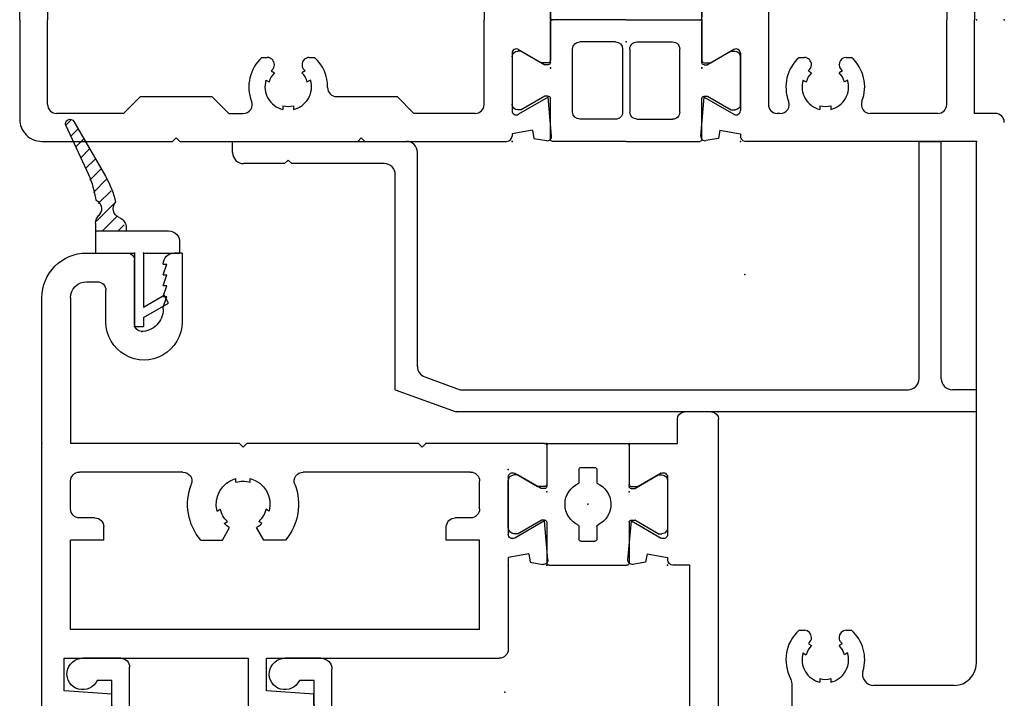
# Model space of a CAD drawing. Extents: x -4.8 to 7.6, y -14.8 to 10.6.
# Drawn here: x -1.4 to 1.4, y -1.9 to 0 of the extents above; entities that cross this region are included whole.
import ezdxf

# ---------------------------------------------------------------- set-up
doc = ezdxf.new("R2010")
doc.units = 0
doc.header["$MEASUREMENT"] = 0
doc.linetypes.add('C_SOLID_M', pattern=[0])
doc.layers.get('0').update_dxf_attribs({"color": 8, "linetype": 'C_SOLID_M'})
doc.layers.add('DITTOS', color=7, linetype='C_SOLID_M')

# ---------------------------------------------------------------- blocks, each defined once
blk = doc.blocks.new('D_0034_')
at = {"color": 6, "linetype": 'CONTINUOUS'}
for p, q in [((0.7614, 0.262), (0.7614, 0)), ((0.1854, 0.237), (0.1854, -0.237)), ((0.6834, 0.237), (0.6834, 0)), ((0, 0), (0, 0.1143)), ((0, 0), (0, -0.1143)), ((0.6834, -0.237), (0.6834, 0)), ((0.7614, -0.262), (0.7614, 0)), ((0.0894, -0.0834), (0.0254, -0.1203)), ((0.1074, -0.0938), (0.1074, -0.2539)), ((0.2711, -0.1055), (0.2859, -0.1055)), ((0.4029, -0.1055), (0.4177, -0.1055)), ((0.006, -0.1203), (0.0254, -0.1203)), ((0.2971, -0.1429), (0.3061, -0.148)), ((0.3923, -0.1425), (0.3827, -0.148)), ((0.2821, -0.1689), (0.2911, -0.174)), ((0.4067, -0.1689), (0.3977, -0.174)), ((-0.0033, -0.325), (0.0063, -0.2163)), ((0.0063, -0.2163), (0.0894, -0.2643)), ((0.3294, -0.2404), (0.3294, -0.2507)), ((0.3594, -0.2404), (0.3594, -0.2507)), ((0.2188, -0.262), (0.2104, -0.262)), ((0.6584, -0.262), (0.47, -0.262)), ((0.8194, -0.262), (0.7614, -0.262)), ((0.0502, -0.3085), (0.0461, -0.3317)), ((0.0502, -0.3085), (0.1074, -0.3185)), ((0.1074, -0.3185), (0.1074, -0.325)), ((0.0461, -0.3317), (0.0108, -0.3379)), ((0.7664, -0.34), (0.1224, -0.34)), ((0.7664, -1.798), (0.7664, -0.34)), ((0.2711, -1.706), (0.2859, -1.706)), ((0.3059, -1.726), (0.3059, -1.7263)), ((0.3829, -1.726), (0.3829, -1.7263)), ((0.4029, -1.706), (0.4177, -1.706)), ((0.2971, -1.7434), (0.3061, -1.7485)), ((0.3917, -1.7434), (0.3827, -1.7485)), ((0.2821, -1.7694), (0.2911, -1.7745)), ((0.4067, -1.7694), (0.3977, -1.7745)), ((0.3294, -1.8409), (0.3294, -1.8512)), ((0.3594, -1.8409), (0.3594, -1.8512)), ((0.2514, -2.166), (0.2514, -1.8551)), ((0.7044, -1.86), (0.4793, -1.86))]:
    blk.add_line(p, q, dxfattribs=at)
for centre, radius, start, end in [((0.0954, -0.0938), 0.012, 360, 120.0001), ((0.3444, -0.1875), 0.11, 131.8013, 201.5107), ((0.2859, -0.1255), 0.02, 359.5246, 90), ((0.4029, -0.1255), 0.02, 90, 238.1498), ((0.3444, -0.1875), 0.11, 338.4893, 48.1987), ((0.006, -0.1143), 0.006, 180, 270), ((0.2859, -0.1258), 0.02, 302.7696, 0.4754), ((0.3444, -0.1875), 0.055, 134.1735, 165.8264), ((0.3444, -0.1875), 0.055, 14.1731, 45.8265), ((0.3444, -0.1875), 0.065, 163.3423, 256.6578), ((0.3444, -0.1875), 0.065, 283.3422, 16.6572), ((0.2104, -0.237), 0.025, 180, 270), ((0.2188, -0.237), 0.025, 270, 21.5107), ((0.3444, -0.1875), 0.055, 254.1735, 285.8265), ((0.47, -0.237), 0.025, 158.4893, 270), ((0.6584, -0.237), 0.025, 270, 0), ((0.0954, -0.2539), 0.012, 240, 0), ((0.8194, -0.287), 0.025, 0, 90), ((0.0087, -0.326), 0.012, 174.9878, 280), ((0.1224, -0.325), 0.015, 180, 270), ((0.3444, -1.788), 0.11, 131.8013, 208.4297), ((0.2859, -1.726), 0.02, 0, 90), ((0.2859, -1.7263), 0.02, 313.4901, 0), ((0.4029, -1.726), 0.02, 90, 180), ((0.4029, -1.7263), 0.02, 180, 226.5099), ((0.3444, -1.788), 0.11, 343.0927, 48.1987), ((0.3444, -1.788), 0.055, 134.1735, 165.8264), ((0.3444, -1.788), 0.065, 133.4906, 136.6578), ((0.3444, -1.788), 0.055, 14.1731, 45.8265), ((0.3444, -1.788), 0.065, 43.3422, 46.5094), ((0.3444, -1.788), 0.065, 163.3423, 256.6578), ((0.3444, -1.788), 0.065, 283.3422, 16.6572), ((0.7044, -1.798), 0.062, 270, 0), ((0.2204, -1.8551), 0.031, 0, 28.4287), ((0.3444, -1.788), 0.055, 254.1735, 285.8265), ((0.4793, -1.829), 0.031, 163.0901, 270)]:
    blk.add_arc(centre, radius, start, end, dxfattribs=at)
at = {"linetype": 'CONTINUOUS'}
for p in [(0, 0), (0, -0.135), (0.1074, -0.34), (0.1074, -0.34), (0.7664, -0.34)]:
    blk.add_point(p, dxfattribs=at).dxf.unprotected_set("ltscale", 0)
blk = doc.blocks.new('D_0035_')
at = {"color": 6, "linetype": 'CONTINUOUS'}
for p, q in [((-1.4204, 0.34), (-1.0554, 0.34)), ((-1.0554, 0.34), (-1.0454, 0.33)), ((-1.0354, 0.34), (-1.0454, 0.33)), ((-1.0354, 0.34), (-0.5384, 0.34)), ((-0.5384, 0.34), (-0.5284, 0.33)), ((-0.5184, 0.34), (-0.5284, 0.33)), ((-0.5184, 0.34), (-0.1224, 0.34)), ((-0.0502, 0.3085), (-0.0461, 0.3317)), ((-0.0461, 0.3317), (-0.0108, 0.3379)), ((-0.1074, 0.3185), (-0.1074, 0.325)), ((-0.0502, 0.3085), (-0.1074, 0.3185)), ((0.0033, 0.325), (-0.0063, 0.2163)), ((-1.4824, 0), (-1.4824, 0.278)), ((-1.1924, 0.262), (-1.3794, 0.262)), ((-1.1454, 0.215), (-1.1924, 0.262)), ((-0.9454, 0.215), (-0.8984, 0.262)), ((-0.8984, 0.262), (-0.858, 0.262)), ((-0.7474, 0.2404), (-0.7474, 0.2507)), ((-0.7174, 0.2404), (-0.7174, 0.2507)), ((-0.4284, 0.215), (-0.3814, 0.262)), ((-0.2104, 0.262), (-0.3814, 0.262)), ((-0.1074, 0.0938), (-0.1074, 0.2539)), ((-0.0063, 0.2163), (-0.0894, 0.2643)), ((-1.4044, 0.237), (-1.4044, 0)), ((-0.1854, 0.237), (-0.1854, 0)), ((-1.1454, 0.215), (-0.9454, 0.215)), ((-0.5974, 0.215), (-0.4284, 0.215)), ((-0.7947, 0.1689), (-0.7857, 0.174)), ((-0.6701, 0.1689), (-0.6791, 0.174)), ((-0.7797, 0.1429), (-0.7707, 0.1481)), ((-0.6851, 0.1429), (-0.6941, 0.1481)), ((-0.0894, 0.0834), (-0.0254, 0.1203)), ((-0.006, 0.1203), (-0.0254, 0.1203)), ((0, 0), (0, 0.1143)), ((-0.8057, 0.1055), (-0.7909, 0.1055)), ((-0.6739, 0.1055), (-0.6591, 0.1055)), ((-1.4044, -0.237), (-1.4044, 0)), ((-0.1854, -0.237), (-0.1854, 0)), ((0, 0), (0, -0.1143)), ((-1.4824, 0), (-1.4824, -0.278)), ((-0.8057, -0.1055), (-0.7909, -0.1055)), ((-0.6739, -0.1055), (-0.6591, -0.1055)), ((-0.1074, -0.0938), (-0.1074, -0.2539)), ((-0.0894, -0.0834), (-0.0254, -0.1203)), ((-0.006, -0.1203), (-0.0254, -0.1203)), ((-0.7797, -0.1429), (-0.7707, -0.148)), ((-0.6851, -0.1429), (-0.6941, -0.148)), ((-0.7947, -0.1689), (-0.7857, -0.174)), ((-0.6701, -0.1689), (-0.6791, -0.174)), ((-1.1454, -0.215), (-1.1924, -0.262)), ((-1.1454, -0.215), (-0.9454, -0.215)), ((-0.9454, -0.215), (-0.8984, -0.262)), ((-0.5974, -0.215), (-0.4284, -0.215)), ((-0.4284, -0.215), (-0.3814, -0.262)), ((-0.0063, -0.2163), (-0.0894, -0.2643)), ((0.0033, -0.325), (-0.0063, -0.2163)), ((-0.7474, -0.2404), (-0.7474, -0.2507)), ((-0.7174, -0.2404), (-0.7174, -0.2507)), ((-1.1924, -0.262), (-1.3794, -0.262)), ((-0.8984, -0.262), (-0.858, -0.262)), ((-0.2104, -0.262), (-0.3814, -0.262)), ((-0.0502, -0.3085), (-0.1074, -0.3185)), ((-0.1074, -0.3185), (-0.1074, -0.325)), ((-0.0502, -0.3085), (-0.0461, -0.3317)), ((-1.4204, -0.34), (-1.0554, -0.34)), ((-1.0554, -0.34), (-1.0454, -0.33)), ((-1.0354, -0.34), (-1.0454, -0.33)), ((-1.0354, -0.34), (-0.5384, -0.34)), ((-0.5384, -0.34), (-0.5284, -0.33)), ((-0.5184, -0.34), (-0.5284, -0.33)), ((-0.5184, -0.34), (-0.1224, -0.34)), ((-0.0461, -0.3317), (-0.0108, -0.3379))]:
    blk.add_line(p, q, dxfattribs=at)
for centre, radius, start, end in [((-1.4204, 0.278), 0.062, 90, 180), ((-0.1224, 0.325), 0.015, 360, 90), ((-0.0087, 0.326), 0.012, 354.9878, 100), ((-1.3794, 0.237), 0.025, 90, 180), ((-0.858, 0.237), 0.025, 338.4876, 90), ((-0.7324, 0.1875), 0.065, 103.3422, 196.6606), ((-0.7324, 0.1875), 0.065, 343.3428, 76.6582), ((-0.2104, 0.237), 0.025, 0, 90), ((-0.0954, 0.2539), 0.012, 60, 180), ((-0.7324, 0.1875), 0.11, 158.4876, 228.1987), ((-0.7324, 0.1875), 0.055, 74.174, 105.826), ((-0.5974, 0.19), 0.025, 90, 181.0628), ((-0.7324, 0.1875), 0.055, 194.1769, 225.8288), ((-0.7324, 0.1875), 0.055, 314.1735, 345.8269), ((-0.7324, 0.1875), 0.11, 311.8013, 1.0628), ((-0.7324, 0.1875), 0.065, 223.3442, 226.5094), ((-0.7909, 0.1258), 0.02, 359.5191, 46.5099), ((-0.6739, 0.1258), 0.02, 133.4901, 180.4809), ((-0.7324, 0.1875), 0.065, 313.4906, 316.6578), ((-0.7909, 0.1255), 0.02, 270, 0.4809), ((-0.6739, 0.1255), 0.02, 179.5191, 270), ((-0.006, 0.1143), 0.006, 360, 90), ((-0.0954, 0.0938), 0.012, 180, 300.0001), ((-0.0954, -0.0938), 0.012, 59.9999, 180), ((-0.7324, -0.1875), 0.11, 131.8013, 201.5124), ((-0.7909, -0.1255), 0.02, 359.5191, 90), ((-0.6739, -0.1255), 0.02, 90, 180.4809), ((-0.7324, -0.1875), 0.11, 358.9372, 48.1987), ((-0.7909, -0.1258), 0.02, 313.4901, 0.4809), ((-0.6739, -0.1258), 0.02, 179.5191, 226.5099), ((-0.006, -0.1143), 0.006, 270, 0), ((-0.7324, -0.1875), 0.055, 134.1735, 165.8264), ((-0.7324, -0.1875), 0.065, 133.4906, 136.6578), ((-0.7324, -0.1875), 0.055, 14.1731, 45.8265), ((-0.7324, -0.1875), 0.065, 43.3422, 46.5094), ((-0.7324, -0.1875), 0.065, 163.3423, 256.6578), ((-0.7324, -0.1875), 0.065, 283.3422, 16.6572), ((-0.5974, -0.19), 0.025, 178.9372, 270), ((-1.3794, -0.237), 0.025, 180, 270), ((-0.858, -0.237), 0.025, 270, 21.5124), ((-0.7324, -0.1875), 0.055, 254.1735, 285.8265), ((-0.2104, -0.237), 0.025, 270, 0), ((-0.0954, -0.2539), 0.012, 180, 300), ((-1.4204, -0.278), 0.062, 180, 270), ((-0.1224, -0.325), 0.015, 270, 0), ((-0.0087, -0.326), 0.012, 260, 5.0122)]:
    blk.add_arc(centre, radius, start, end, dxfattribs=at)
at = {"linetype": 'CONTINUOUS'}
for p in [(-0.1074, 0.34), (-0.1074, 0.34), (0, 0.135), (0, 0), (0, -0.135), (-0.1074, -0.34), (-0.1074, -0.34)]:
    blk.add_point(p, dxfattribs=at).dxf.unprotected_set("ltscale", 0)
blk = doc.blocks.new('D_0002_FRAME_TB')
at = {"color": 2, "linetype": 'CONTINUOUS'}
for p, q in [((-0.2116, 0), (-0.4172, 0)), ((-0.4232, -0.12), (-0.4232, -0.006)), ((-0.2116, 0), (-0.006, 0)), ((0, -0.12), (0, -0.006)), ((-0.3612, -0.258), (-0.3612, -0.082)), ((-0.2416, -0.062), (-0.3412, -0.062)), ((-0.2216, -0.082), (-0.2216, -0.258)), ((-0.2016, -0.082), (-0.2016, -0.258)), ((-0.1816, -0.062), (-0.082, -0.062)), ((-0.062, -0.258), (-0.062, -0.082)), ((-0.5306, -0.236), (-0.5306, -0.104)), ((-0.5046, -0.088), (-0.5146, -0.088)), ((-0.5046, -0.088), (-0.4388, -0.126)), ((0.0814, -0.088), (0.0156, -0.126)), ((0.0814, -0.088), (0.0914, -0.088)), ((0.1074, -0.104), (0.1074, -0.236)), ((-0.4292, -0.126), (-0.4388, -0.126)), ((0.006, -0.126), (0.0156, -0.126)), ((-0.4388, -0.214), (-0.5046, -0.252)), ((-0.4292, -0.214), (-0.4388, -0.214)), ((0.006, -0.214), (0.0156, -0.214)), ((0.0156, -0.214), (0.0814, -0.252)), ((-0.4232, -0.334), (-0.4232, -0.22)), ((0, -0.334), (0, -0.22)), ((-0.5046, -0.252), (-0.5146, -0.252)), ((0.0814, -0.252), (0.0914, -0.252)), ((-0.2416, -0.278), (-0.3412, -0.278)), ((-0.1816, -0.278), (-0.082, -0.278)), ((-0.2116, -0.34), (-0.4172, -0.34)), ((-0.2116, -0.34), (-0.006, -0.34))]:
    blk.add_line(p, q, dxfattribs=at)
for centre, radius, start, end in [((-0.4172, -0.006), 0.006, 90, 180), ((-0.006, -0.006), 0.006, 360, 90), ((-0.3412, -0.082), 0.02, 90, 180), ((-0.2416, -0.082), 0.02, 360, 90), ((-0.1816, -0.082), 0.02, 90, 180), ((-0.082, -0.082), 0.02, 360, 90), ((-0.5146, -0.104), 0.016, 90, 180), ((0.0914, -0.104), 0.016, 0, 90), ((-0.4292, -0.12), 0.006, 270, 0), ((0.006, -0.12), 0.006, 180, 270), ((-0.4292, -0.22), 0.006, 0, 90), ((0.006, -0.22), 0.006, 90, 180), ((-0.5146, -0.236), 0.016, 180, 270), ((0.0914, -0.236), 0.016, 270, 0), ((-0.3412, -0.258), 0.02, 180, 270), ((-0.2416, -0.258), 0.02, 270, 0), ((-0.1816, -0.258), 0.02, 180, 270), ((-0.082, -0.258), 0.02, 270, 0), ((-0.4172, -0.334), 0.006, 180, 270), ((-0.006, -0.334), 0.006, 270, 360)]:
    blk.add_arc(centre, radius, start, end, dxfattribs=at)
at = {"linetype": 'CONTINUOUS'}
for p in [(-0.4232, 0), (0, 0), (-0.2116, -0.062), (-0.4232, -0.135), (0, -0.135)]:
    blk.add_point(p, dxfattribs=at).dxf.unprotected_set("ltscale", 0)
blk = doc.blocks.new('D_0033_')
at = {"linetype": 'CONTINUOUS'}
for p in [(0, 0), (0.34, 0), (0.34, 0), (0.34, 0), (0.34, -0.659), (0.34, -0.659), (0.34, -0.659), (0.34, -0.659), (0.34, -0.659), (0.34, -0.659), (0.34, -0.659), (0.34, -0.659), (0.34, -0.659), (0.34, -0.659), (0, -0.7664), (0, -0.7664), (0, -0.7664), (0, -0.7664), (0, -0.7664), (0, -0.7664), (0, -0.7664), (0, -0.7664), (0, -0.7664), (0, -0.7664), (0, -0.7664), (0, -0.7664), (0.135, -0.7664), (0.135, -0.7664), (0.135, -0.7664), (0.135, -0.7664), (0.135, -0.7664), (0, -1.1896), (0, -1.1896), (0, -1.1896), (0.135, -1.1896), (0.34, -1.297), (0.34, -1.297)]:
    blk.add_point(p, dxfattribs=at).dxf.unprotected_set("ltscale", 0)
at = {"layer": 'DITTOS', "linetype": 'CONTINUOUS'}
for name, p, rotation in [('D_0034_', (0, -0.7664), 90), ('D_0002_FRAME_TB', (0, -1.1896), 270), ('D_0035_', (0, -1.1896), 90)]:
    blk.add_blockref(name, p, dxfattribs=dict(at, rotation=rotation)).dxf.unprotected_set("ltscale", 0)
at = {"layer": 'DITTOS', "linetype": 'CONTINUOUS', "xscale": -1, "rotation": 89.9999999999998}
blk.add_blockref('D_0002_FRAME_TB', (0, -1.1896), dxfattribs=at).dxf.unprotected_set("ltscale", 0)
blk = doc.blocks.new('D_0014_')
at = {"color": 6, "linetype": 'CONTINUOUS'}
for p, q in [((-1.41, 0.626), (-1.41, -0.542)), ((-1.246, 0.626), (-1.41, 0.626)), ((-0.833, 0.626), (-0.833, 0.465)), ((-0.6809, 0.626), (-0.833, 0.626)), ((-1.215, 0.595), (-1.215, 0.5653)), ((-0.65, 0.595), (-0.65, 0.5653)), ((-1.348, 0.556), (-1.348, 0.465)), ((-1.2149, 0.5654), (-1.3479, 0.5561)), ((-0.6499, 0.5654), (-0.7829, 0.5561)), ((-0.7829, 0.556), (-0.7829, 0.465)), ((-1.348, 0.465), (-0.833, 0.465)), ((-0.7829, 0.465), (-0.1324, 0.465)), ((-0.1074, 0.1836), (-0.1074, 0.44)), ((-1.33, 0.385), (-1.33, 0.135)), ((-0.1874, 0.385), (-1.33, 0.385)), ((-0.1874, 0.385), (-0.1874, 0.135)), ((-0.0502, 0.1735), (-0.0461, 0.1967)), ((-0.0461, 0.1967), (-0.0108, 0.2029)), ((-0.0502, 0.1735), (-0.1074, 0.1836)), ((0.0033, 0.19), (-0.0063, 0.0813)), ((-1.237, 0.135), (-1.33, 0.135)), ((-1.237, 0.135), (-1.237, 0.098)), ((-0.9664, 0.135), (-0.9057, 0.135)), ((-0.9057, 0.135), (-0.8855, 0.0999)), ((-0.7903, 0.135), (-0.8105, 0.0999)), ((-0.7296, 0.135), (-0.7903, 0.135)), ((-0.1874, 0.135), (-0.2804, 0.135)), ((-0.2804, 0.135), (-0.2804, 0.098)), ((-0.1074, -0.0412), (-0.1074, 0.1189)), ((-0.0063, 0.0813), (-0.0894, 0.1293)), ((-0.9006, 0.0885), (-0.8916, 0.0832)), ((-0.7954, 0.0884), (-0.8044, 0.0832)), ((-1.262, 0.073), (-1.305, 0.073)), ((-0.2124, 0.073), (-0.2554, 0.073)), ((-1.33, 0.048), (-1.33, -0.03)), ((-0.9206, 0.0538), (-0.9116, 0.0486)), ((-0.7754, 0.0538), (-0.7844, 0.0486)), ((-0.1874, 0.048), (-0.1874, -0.03)), ((-0.868, -0.0268), (-0.868, -0.0373)), ((-0.828, -0.0268), (-0.828, -0.0373)), ((-0.0894, -0.0516), (-0.0254, -0.0147)), ((-0.006, -0.0147), (-0.0254, -0.0147)), ((0, -0.129), (0, -0.0207)), ((-1.0159, -0.055), (-1.305, -0.055)), ((-0.2124, -0.055), (-0.6802, -0.055)), ((-0.858, -0.135), (-1.33, -0.135)), ((-1.33, -0.542), (-1.33, -0.135)), ((-0.858, -0.135), (-0.848, -0.125)), ((-0.838, -0.135), (-0.848, -0.125)), ((-0.358, -0.135), (-0.838, -0.135)), ((-0.358, -0.135), (-0.348, -0.125)), ((-0.338, -0.135), (-0.348, -0.125)), ((-0.006, -0.135), (-0.3381, -0.135)), ((-1.133, -0.448), (-1.131, -0.448)), ((-1.231, -0.4742), (-1.231, -0.562)), ((-1.151, -0.468), (-1.151, -0.647)), ((-1.0185, -0.667), (-1.0185, -0.4742)), ((-1.071, -0.51), (-1.071, -0.516)), ((-1.0709, -0.5159), (-1.0609, -0.5459)), ((-1.071, -0.546), (-1.061, -0.546)), ((-1.0709, -0.5459), (-1.0609, -0.5759)), ((-1.071, -0.576), (-1.061, -0.576)), ((-1.0709, -0.5759), (-1.0609, -0.6059)), ((-1.285, -0.587), (-1.256, -0.587)), ((-1.071, -0.606), (-1.061, -0.606)), ((-1.0709, -0.6059), (-1.0609, -0.6359)), ((-1.071, -0.636), (-1.061, -0.636)), ((-1.285, -0.667), (-1.171, -0.667)), ((-1.0185, -0.667), (-1.04, -0.667))]:
    blk.add_line(p, q, dxfattribs=at)
for centre, radius, start, end in [((-1.246, 0.595), 0.031, 360, 90), ((-0.6809, 0.595), 0.031, 360, 90), ((-0.1324, 0.44), 0.025, 0, 90), ((-0.0087, 0.1911), 0.012, 354.9878, 100), ((-0.848, 0.035), 0.155, 139.8227, 201.1672), ((-0.848, 0.035), 0.155, 338.8328, 40.1773), ((-0.0954, 0.1189), 0.012, 60, 180), ((-1.262, 0.098), 0.025, 270, 360), ((-0.848, 0.035), 0.065, 132.0798, 167.9207), ((-0.848, 0.035), 0.075, 119.9999, 134.5336), ((-0.848, 0.035), 0.075, 45.4664, 60.0001), ((-0.848, 0.035), 0.065, 12.0802, 47.9202), ((-0.2554, 0.098), 0.025, 180, 270), ((-1.305, 0.048), 0.025, 90, 180), ((-0.2124, 0.048), 0.025, 360, 90), ((-0.848, 0.035), 0.075, 165.4666, 254.5339), ((-0.848, 0.035), 0.075, 285.4661, 14.5341), ((-1.0159, -0.03), 0.025, 270, 21.1649), ((-0.848, 0.035), 0.065, 252.0799, 270), ((-0.848, 0.035), 0.065, 270, 287.9202), ((-0.6802, -0.03), 0.025, 158.8351, 270), ((-0.006, -0.0207), 0.006, 360, 90), ((-1.305, -0.03), 0.025, 180, 270), ((-0.2124, -0.03), 0.025, 270, 360), ((-0.0954, -0.0412), 0.012, 180, 300.0001), ((-0.006, -0.129), 0.006, 270, 360), ((-1.1247, -0.4742), 0.1062, 360, 180), ((-1.131, -0.468), 0.02, 90, 180), ((-1.133, -0.51), 0.062, 360, 90), ((-1.285, -0.542), 0.125, 180, 270), ((-1.285, -0.542), 0.045, 180, 270), ((-1.256, -0.562), 0.025, 270, 360), ((-1.171, -0.647), 0.02, 270, 0), ((-1.04, -0.636), 0.031, 180, 270)]:
    blk.add_arc(centre, radius, start, end, dxfattribs=at)
at = {"linetype": 'CONTINUOUS'}
for p in [(-0.1074, 0.205), (-0.1074, 0.205), (-0.1074, 0.205), (0, 0), (-1.41, -0.135), (0, -0.135), (-1.151, -0.667)]:
    blk.add_point(p, dxfattribs=at).dxf.unprotected_set("ltscale", 0)
blk = doc.blocks.new('D_0015_')
at = {"color": 6, "linetype": 'CONTINUOUS'}
for p, q in [((0.1699, 1.161), (0.1699, 0.205)), ((0.2299, 1.181), (0.1899, 1.181)), ((0.2499, 1.161), (0.2499, -0.203)), ((0.0461, 0.1967), (0.0108, 0.2029)), ((0.0502, 0.1735), (0.0461, 0.1967)), ((0.1699, 0.205), (0.1224, 0.205)), ((-0.0033, 0.19), (0.0063, 0.0813)), ((0.0502, 0.1735), (0.1074, 0.1836)), ((0.1074, 0.1836), (0.1074, 0.19)), ((0.0063, 0.0813), (0.0894, 0.1293)), ((0.1074, -0.0412), (0.1074, 0.1189)), ((0, -0.129), (0, -0.0207)), ((0.006, -0.0147), (0.0254, -0.0147)), ((0.0894, -0.0516), (0.0254, -0.0147)), ((0.006, -0.135), (0.1349, -0.135)), ((0.1349, -0.135), (0.1349, -0.203)), ((0.2299, -0.223), (0.1549, -0.223))]:
    blk.add_line(p, q, dxfattribs=at)
for centre, radius, start, end in [((0.1899, 1.161), 0.02, 90, 180), ((0.2299, 1.161), 0.02, 360, 90), ((0.0087, 0.1911), 0.012, 80, 185.0122), ((0.1224, 0.19), 0.015, 90, 180), ((0.0954, 0.1189), 0.012, 360, 120), ((0.006, -0.0207), 0.006, 90, 180), ((0.0954, -0.0412), 0.012, 239.9999, 0), ((0.006, -0.129), 0.006, 180, 270), ((0.1549, -0.203), 0.02, 180, 270), ((0.2299, -0.203), 0.02, 270, 360)]:
    blk.add_arc(centre, radius, start, end, dxfattribs=at)
at = {"linetype": 'CONTINUOUS'}
for p in [(0.1699, 1.181), (0.1079, 0.806), (0.1074, 0.205), (0.1074, 0.205), (0, 0), (0, -0.135), (0.2499, -0.223)]:
    blk.add_point(p, dxfattribs=at).dxf.unprotected_set("ltscale", 0)
blk = doc.blocks.new('D_0005_SASH_TB')
at = {"color": 2, "linetype": 'CONTINUOUS'}
for p, q in [((-0.2302, 0.22), (-0.2302, 0.334)), ((-0.2242, 0.34), (-0.006, 0.34)), ((0, 0.22), (0, 0.334)), ((-0.3116, 0.252), (-0.3216, 0.252)), ((-0.3116, 0.252), (-0.2458, 0.214)), ((-0.1401, 0.2289), (-0.1401, 0.267)), ((-0.1341, 0.273), (-0.0961, 0.273)), ((-0.0901, 0.2328), (-0.0901, 0.267)), ((0.0814, 0.252), (0.0156, 0.214)), ((0.0814, 0.252), (0.0914, 0.252)), ((-0.3376, 0.236), (-0.3376, 0.104)), ((0.1074, 0.104), (0.1074, 0.236)), ((-0.2362, 0.214), (-0.2458, 0.214)), ((0.006, 0.214), (0.0156, 0.214)), ((-0.2458, 0.126), (-0.3116, 0.088)), ((-0.2362, 0.126), (-0.2458, 0.126)), ((-0.2302, 0.006), (-0.2302, 0.12)), ((-0.1401, 0.073), (-0.1401, 0.1111)), ((-0.0901, 0.073), (-0.0901, 0.1111)), ((0, 0.006), (0, 0.12)), ((0.006, 0.126), (0.0156, 0.126)), ((0.0156, 0.126), (0.0814, 0.088)), ((-0.3116, 0.088), (-0.3216, 0.088)), ((0.0814, 0.088), (0.0914, 0.088)), ((-0.1341, 0.067), (-0.0961, 0.067)), ((-0.2242, 0), (-0.006, 0))]:
    blk.add_line(p, q, dxfattribs=at)
for centre, radius, start, end in [((-0.2242, 0.334), 0.006, 90, 180), ((-0.006, 0.334), 0.006, 360, 90), ((-0.3216, 0.236), 0.016, 90, 180), ((-0.1341, 0.267), 0.006, 90, 180), ((-0.0961, 0.267), 0.006, 360, 90), ((0.0914, 0.236), 0.016, 360, 90), ((-0.2362, 0.22), 0.006, 270, 0), ((-0.1151, 0.17), 0.064, 112.995, 247.005), ((-0.0841, 0.2328), 0.006, 180, 243.7037), ((-0.1151, 0.17), 0.064, 292.995, 63.7129), ((0.006, 0.22), 0.006, 180, 270), ((-0.2362, 0.12), 0.006, 360, 90), ((0.006, 0.12), 0.006, 90, 180), ((-0.3216, 0.104), 0.016, 180, 270), ((0.0914, 0.104), 0.016, 270, 0), ((-0.1341, 0.073), 0.006, 180, 270), ((-0.0961, 0.073), 0.006, 270, 360), ((-0.2242, 0.006), 0.006, 180, 270), ((-0.006, 0.006), 0.006, 270, 360)]:
    blk.add_arc(centre, radius, start, end, dxfattribs=at)
at = {"linetype": 'CONTINUOUS'}
for p in [(-0.2302, 0.34), (-0.1151, 0.17), (-0.2302, 0.135), (0, 0.135), (-0.3376, 0.073), (0, 0)]:
    blk.add_point(p, dxfattribs=at).dxf.unprotected_set("ltscale", 0)
blk = doc.blocks.new('D_0013_')
at = {"linetype": 'CONTINUOUS'}
for p in [(0.062, 0.375), (0, 0), (0, 0), (0, 0), (-0.4455, -0.601), (-0.4455, -0.601), (-0.4455, -0.601), (-0.4455, -0.601), (-0.4455, -0.601), (-0.4455, -0.601), (-0.4455, -0.601), (-0.4455, -0.601), (-0.4455, -0.601), (-0.0005, -0.601), (-0.0005, -0.601), (-0.0005, -0.601), (-0.0005, -0.601), (-0.0005, -0.601), (-0.0005, -0.601), (-0.0005, -0.601), (-0.0005, -0.601), (-0.3381, -0.806), (-0.3381, -0.806), (-0.3381, -0.806), (-0.3381, -0.806), (-0.3381, -0.806), (-0.3381, -0.806), (-0.3381, -0.806), (-0.1079, -0.806), (-0.1079, -0.806), (-0.1079, -0.806), (-0.1079, -0.806), (-0.1079, -0.806), (-0.1079, -0.806), (-0.1079, -0.806), (-0.1079, -0.806), (-0.1079, -0.806), (-1.748, -0.941), (-0.3381, -0.941), (-0.3381, -0.941), (-0.3381, -0.941), (-0.1079, -0.941), (-0.1079, -0.941), (-0.1079, -0.941), (-0.1079, -0.941), (0.142, -1.029), (0.142, -1.029), (-1.489, -1.473), (-1.489, -1.473)]:
    blk.add_point(p, dxfattribs=at).dxf.unprotected_set("ltscale", 0)
at = {"layer": 'DITTOS', "linetype": 'CONTINUOUS'}
for name, p in [('D_0015_', (-0.1079, -0.806)), ('D_0014_', (-0.3381, -0.806)), ('D_0005_SASH_TB', (-0.1079, -0.941))]:
    blk.add_blockref(name, p, dxfattribs=at).dxf.unprotected_set("ltscale", 0)
blk = doc.blocks.new('D_0016_')
at = {"color": 6, "linetype": 'CONTINUOUS'}
for p, q in [((-0.198, 0), (-0.7947, 0)), ((-0.169, -0.09), (-0.198, 0)), ((-0.7947, 0), (-0.805, -0.555)), ((-0.273, -0.05), (-0.721, -0.05)), ((-0.02, -0.05), (-0.049, -0.05)), ((-0.746, -0.0746), (-0.7531, -0.4486)), ((-0.248, -0.075), (-0.248, -0.1834)), ((-0.069, -0.07), (-0.069, -0.09)), ((0, -0.07), (0, -0.685)), ((-0.169, -0.09), (-0.198, -0.09)), ((-0.198, -0.09), (-0.198, -0.173)), ((-0.04, -0.09), (-0.069, -0.09)), ((-0.04, -0.09), (-0.04, -0.128)), ((-0.04, -0.128), (-0.0619, -0.2311)), ((-0.198, -0.173), (-0.124, -0.247)), ((-0.2407, -0.2011), (-0.1521, -0.2897)), ((-0.0815, -0.247), (-0.124, -0.247)), ((-0.075, -0.297), (-0.1344, -0.297)), ((-0.05, -0.322), (-0.05, -0.654)), ((-0.646, -0.474), (-0.7281, -0.474)), ((-0.712, -0.524), (-0.743, -0.555)), ((-0.646, -0.524), (-0.712, -0.524)), ((-0.743, -0.555), (-0.805, -0.555)), ((-0.615, -0.555), (-0.615, -0.654)), ((-0.565, -0.555), (-0.565, -0.691)), ((-0.615, -0.654), (-0.6559, -0.654)), ((-0.05, -0.654), (-0.0908, -0.654)), ((-0.59, -0.716), (-0.696, -0.716)), ((-0.031, -0.716), (-0.131, -0.716))]:
    blk.add_line(p, q, dxfattribs=at)
for centre, radius, start, end in [((-0.721, -0.075), 0.025, 90, 179.0033), ((-0.273, -0.075), 0.025, 0, 90), ((-0.049, -0.07), 0.02, 90, 180), ((-0.02, -0.07), 0.02, 0, 90), ((-0.223, -0.1834), 0.025, 180, 225), ((-0.0815, -0.227), 0.02, 270, 347.9999), ((-0.1344, -0.272), 0.025, 225, 270), ((-0.075, -0.322), 0.025, 0, 90), ((-0.7281, -0.449), 0.025, 179.0033, 270), ((-0.646, -0.555), 0.081, 360, 90), ((-0.646, -0.555), 0.031, 360, 90), ((-0.696, -0.672), 0.044, 24.1496, 270), ((-0.131, -0.672), 0.044, 24.1496, 270), ((-0.031, -0.685), 0.031, 270, 360), ((-0.59, -0.691), 0.025, 270, 360)]:
    blk.add_arc(centre, radius, start, end, dxfattribs=at)
at = {"linetype": 'CONTINUOUS'}
for p in [(-0.198, 0), (0, 0), (0, -0.05)]:
    blk.add_point(p, dxfattribs=at).dxf.unprotected_set("ltscale", 0)
blk = doc.blocks.new('*X60')
at = {"color": 9, "linetype": 'CONTINUOUS'}
for p, q in [((-0.0478, -0.104), (-0.0898, -0.062)), ((-0.029, -0.0785), (-0.0456, -0.062)), ((-0.0536, -0.1423), (-0.1067, -0.0893)), ((-0.0659, -0.1743), (-0.1019, -0.1382)), ((-0.0782, -0.2062), (-0.1148, -0.1695)), ((-0.0933, -0.2352), (-0.1247, -0.2038)), ((-0.1095, -0.2633), (-0.1368, -0.236)), ((-0.1257, -0.2913), (-0.1507, -0.2663)), ((-0.1418, -0.3193), (-0.1646, -0.2965)), ((-0.158, -0.3473), (-0.1785, -0.3268)), ((-0.1786, -0.371), (-0.1915, -0.358))]:
    blk.add_line(p, q, dxfattribs=at).dxf.unprotected_set("ltscale", 0)
blk = doc.blocks.new('D_0021_')
at = {"color": 9, "linetype": 'CONTINUOUS'}
for p, q in [((0, 0.205), (0.025, 0.205)), ((0, 0), (0, 0.205)), ((0.025, 0.18), (0.025, 0.205)), ((0.025, 0.18), (0.095, 0.1396)), ((0.025, 0), (0.025, 0.1511)), ((0.025, 0.1511), (0.0825, 0.1179)), ((0.095, 0.1396), (0.0825, 0.1179)), ((-0.109, 0), (0, 0)), ((-0.109, -0.062), (-0.109, 0)), ((0.025, 0), (0.1256, 0)), ((0.1256, -0.031), (0.1256, 0)), ((-0.109, -0.0837), (-0.109, -0.062)), ((-0.109, -0.062), (0.0946, -0.062)), ((-0.0235, -0.0705), (-0.0235, -0.062)), ((-0.192, -0.3563), (-0.1293, -0.2197)), ((-0.1698, -0.3678), (-0.0814, -0.2146))]:
    blk.add_line(p, q, dxfattribs=at)
for centre, radius, start, end in [((0.0946, -0.031), 0.031, 270, 360), ((-0.0545, -0.0705), 0.031, 291.4209, 360), ((-0.078, -0.0837), 0.031, 180, 224.5169), ((-0.119, -0.124), 0.0265, 360, 44.5169), ((-0.0335, -0.124), 0.0265, 111.421, 221.5906), ((-0.119, -0.124), 0.0265, 292.7983, 0), ((-0.3565, -0.1154), 0.25, 335.3508, 352.4126), ((-0.2979, -0.0896), 0.25, 330, 347.9917), ((-0.1806, -0.3615), 0.0125, 155.3508, 330)]:
    blk.add_arc(centre, radius, start, end, dxfattribs=at)
at = {"linetype": 'CONTINUOUS'}
for p in [(1.0338, 1.2269), (1.0338, 1.2269), (0, 0.205), (0, 0.205), (-0.109, 0), (0, 0), (0.025, 0)]:
    blk.add_point(p, dxfattribs=at).dxf.unprotected_set("ltscale", 0)
at = {"color": 9, "linetype": 'CONTINUOUS'}
blk.add_blockref('*X60', (0, 0), dxfattribs=at).dxf.unprotected_set("ltscale", 0)
blk = doc.blocks.new('D_0010_')
at = {"linetype": 'CONTINUOUS'}
for p in [(-0.6605, 0.812), (-0.6605, 0.812), (-0.6605, 0.812), (-0.6605, 0.812), (-0.6605, 0.812), (-0.6605, 0.812), (-0.6605, 0.812), (-0.6605, 0.812), (-0.6605, 0.812), (-0.6605, 0.812), (-0.6605, 0.812), (-0.6605, 0.812), (-0.6605, 0.812), (-0.6605, 0.812), (-0.6605, 0.812), (-0.6605, 0.812), (-0.6605, 0.812), (-0.6605, 0.812), (-0.6605, 0.812), (-0.6605, 0.812), (-0.6605, 0.812), (-0.2155, 0.812), (-0.2155, 0.812), (-0.2155, 0.812), (-0.2155, 0.812), (-0.2155, 0.812), (-0.2155, 0.812), (-0.2155, 0.812), (-0.2155, 0.812), (-0.2155, 0.812), (-0.2155, 0.812), (-0.2155, 0.812), (-0.2155, 0.812), (-0.2155, 0.812), (-0.2155, 0.812), (-0.2155, 0.812), (-0.2155, 0.812), (-0.2155, 0.812), (-0.2155, 0.812), (-0.2155, 0.812), (-0.2155, 0.812), (-0.2155, 0.812), (-0.2155, 0.812), (-0.2155, 0.812), (-0.2155, 0.812), (-0.2155, 0.812), (-0.2155, 0.812), (-0.2155, 0.812), (-0.2155, 0.812), (-0.2155, 0.812), (-0.2155, 0.812), (-0.553, 0.607), (-0.553, 0.607), (-0.553, 0.607), (-0.553, 0.607), (-0.553, 0.607), (-0.553, 0.607), (-0.553, 0.607), (-0.553, 0.607), (-0.553, 0.607), (-0.553, 0.607), (-0.553, 0.607), (-0.553, 0.607), (-0.553, 0.607), (-0.553, 0.607), (-0.553, 0.607), (-0.553, 0.607), (-0.553, 0.607), (-0.553, 0.607), (-0.3229, 0.607), (-0.3229, 0.607), (-0.3229, 0.607), (-0.3229, 0.607), (-0.3229, 0.607), (-0.3229, 0.607), (-0.3229, 0.607), (-0.3229, 0.607), (-0.3229, 0.607), (-0.3229, 0.607), (-0.3229, 0.607), (-0.3229, 0.607), (-0.3229, 0.607), (-0.3229, 0.607), (-0.3229, 0.607), (-0.3229, 0.607), (-0.3229, 0.607), (-0.3229, 0.607), (-0.3229, 0.607), (-0.3229, 0.607), (-0.3229, 0.607), (-0.3229, 0.607), (-0.3229, 0.607), (-0.3229, 0.607), (-0.3229, 0.607), (-0.3229, 0.607), (-0.3229, 0.607), (-0.3229, 0.607), (-0.3229, 0.607), (-0.3229, 0.607), (-0.3229, 0.607), (-0.3229, 0.607), (-0.3229, 0.607), (-0.3229, 0.607), (-1.963, 0.472), (-0.553, 0.472), (-0.553, 0.472), (-0.553, 0.472), (-0.553, 0.472), (-0.553, 0.472), (-0.553, 0.472), (-0.553, 0.472), (-0.3229, 0.472), (-0.3229, 0.472), (-0.3229, 0.472), (-0.3229, 0.472), (-0.3229, 0.472), (-0.3229, 0.472), (-0.3229, 0.472), (-0.3229, 0.472), (-0.3229, 0.472), (-0.3229, 0.472), (-0.3229, 0.472), (-0.3229, 0.472), (-0.3229, 0.472), (-0.3229, 0.472), (-0.3229, 0.472), (-0.073, 0.384), (-0.073, 0.384), (-0.073, 0.384), (-0.073, 0.384), (-0.073, 0.384), (-0.073, 0.384), (-0.073, 0.384), (0, 0), (-1.704, -0.06), (-1.704, -0.06), (-1.704, -0.06)]:
    blk.add_point(p, dxfattribs=at).dxf.unprotected_set("ltscale", 0)
at = {"layer": 'DITTOS', "linetype": 'CONTINUOUS'}
for name, p in [('D_0013_', (-0.215, 1.413)), ('D_0016_', (-1.153, 1.788)), ('D_0021_', (-1.704, -0.06))]:
    blk.add_blockref(name, p, dxfattribs=at).dxf.unprotected_set("ltscale", 0)
blk = doc.blocks.new('D_0037_')
at = {"color": 6, "linetype": 'CONTINUOUS'}
for p, q in [((0, 0.756), (1.4527, 0.756)), ((0, 0.756), (0, 0.694)), ((1.6231, 0.694), (1.4527, 0.756)), ((0, 0.694), (0.067, 0.694)), ((1.4418, 0.694), (0.191, 0.694)), ((1.5407, 0.658), (1.4418, 0.694)), ((1.6231, 0.694), (1.6231, 0.093)), ((0.098, 0.663), (0.098, 0)), ((0.16, 0.663), (0.16, 0)), ((1.5611, 0.6289), (1.5611, 0.031)), ((1.6541, 0.062), (1.912, 0.062)), ((1.922, 0.052), (1.912, 0.062)), ((1.932, 0.062), (1.922, 0.052)), ((1.932, 0.062), (2.0465, 0.062)), ((2.0775, 0.031), (2.0775, 0)), ((0.16, 0), (0.098, 0)), ((2.0775, 0), (1.5921, 0))]:
    blk.add_line(p, q, dxfattribs=at)
for centre, start, end in [((0.067, 0.663), 360, 90), ((0.191, 0.663), 90, 180), ((1.5301, 0.6289), 360, 70.0042), ((1.6541, 0.093), 180, 270), ((2.0465, 0.031), 360, 90), ((1.5921, 0.031), 180, 270)]:
    blk.add_arc(centre, 0.031, start, end, dxfattribs=at)
at = {"linetype": 'CONTINUOUS'}
blk.add_point((0, 0), dxfattribs=at).dxf.unprotected_set("ltscale", 0)
blk = doc.blocks.new('D_0032_')
at = {"linetype": 'CONTINUOUS'}
for p in [(-1.2676, 0), (-1.2676, 0), (-1.2676, 0), (-1.2676, 0), (-1.2676, 0), (-1.2676, 0), (-1.2676, 0), (-1.2676, 0), (-1.2676, 0), (-0.8444, 0), (-0.8444, 0), (-0.8444, 0), (-0.8444, 0), (-0.8444, 0), (-0.8444, 0), (-0.8444, 0), (-0.8444, 0), (-0.8444, 0), (-0.8444, 0), (-0.8444, 0), (-0.8444, 0), (-0.8444, 0), (-0.8444, 0), (-0.8444, 0), (-0.8444, 0), (-0.8444, 0), (-0.8444, 0), (-0.8444, 0), (-0.8444, 0), (-0.8444, 0), (-0.8444, 0), (-0.8444, 0), (-0.8444, 0), (-0.8444, 0), (-0.8444, 0), (-0.8444, 0), (-0.8444, 0), (-0.8444, 0), (-0.8444, 0), (-0.078, 0), (-0.078, 0), (-0.078, 0), (-0.078, 0), (-0.078, 0), (-0.078, 0), (-1.2676, -0.135), (-1.2676, -0.135), (-1.2676, -0.135), (-0.8444, -0.135), (-0.8444, -0.135), (-0.8444, -0.135), (-0.8444, -0.135), (-0.8444, -0.135), (-0.8444, -0.135), (-0.8444, -0.135), (-0.8444, -0.135), (-0.8444, -0.135), (-0.8444, -0.135), (-0.8444, -0.135), (-0.8444, -0.135), (-1.375, -0.34), (-1.375, -0.34), (-1.375, -0.34), (-1.375, -0.34), (-1.375, -0.34), (-1.375, -0.34), (-0.737, -0.34), (-0.737, -0.34), (-0.737, -0.34), (-0.737, -0.34), (-0.737, -0.34), (-0.737, -0.34), (-0.737, -0.34), (-0.737, -0.34), (-0.737, -0.34), (-0.737, -0.34), (-0.737, -0.34), (-0.737, -0.34), (-0.737, -0.34), (-0.737, -0.34), (-0.737, -0.34), (-0.737, -0.34), (-0.737, -0.34), (-0.737, -0.34), (-0.737, -0.34), (-0.737, -0.34), (-0.737, -0.34), (-0.737, -0.34), (-0.737, -0.34), (-0.737, -0.34), (-0.078, -0.34), (-0.078, -0.34), (-0.078, -0.34), (-0.078, -0.34), (-0.078, -0.34), (-0.078, -0.34), (-2.429, -0.652), (-2.429, -0.652), (-2.429, -0.652), (-0.725, -0.712), (-0.725, -0.712), (-0.798, -1.096), (-0.798, -1.096), (-0.798, -1.096), (-0.798, -1.096), (-0.798, -1.096), (-0.798, -1.096), (-0.798, -1.096), (-2.688, -1.184), (-1.278, -1.184), (-1.278, -1.184), (-1.278, -1.184), (-1.278, -1.184), (-1.278, -1.184), (-1.278, -1.184), (-1.278, -1.184), (-1.0479, -1.184), (-1.0479, -1.184), (-1.0479, -1.184), (-1.0479, -1.184), (-1.0479, -1.184), (-1.0479, -1.184), (-1.0479, -1.184), (-1.0479, -1.184), (-1.0479, -1.184), (-1.0479, -1.184), (-1.0479, -1.184), (-1.0479, -1.184), (-1.0479, -1.184), (-1.0479, -1.184), (-1.0479, -1.184), (-1.278, -1.319), (-1.278, -1.319), (-1.278, -1.319), (-1.278, -1.319), (-1.278, -1.319), (-1.278, -1.319), (-1.278, -1.319), (-1.278, -1.319), (-1.278, -1.319), (-1.278, -1.319), (-1.278, -1.319), (-1.278, -1.319), (-1.278, -1.319), (-1.278, -1.319), (-1.278, -1.319), (-1.278, -1.319), (-1.278, -1.319), (-1.278, -1.319), (-1.0479, -1.319), (-1.0479, -1.319), (-1.0479, -1.319), (-1.0479, -1.319), (-1.0479, -1.319), (-1.0479, -1.319), (-1.0479, -1.319), (-1.0479, -1.319), (-1.0479, -1.319), (-1.0479, -1.319), (-1.0479, -1.319), (-1.0479, -1.319), (-1.0479, -1.319), (-1.0479, -1.319), (-1.0479, -1.319), (-1.0479, -1.319), (-1.0479, -1.319), (-1.0479, -1.319), (-1.0479, -1.319), (-1.0479, -1.319), (-1.0479, -1.319), (-1.0479, -1.319), (-1.0479, -1.319), (-1.0479, -1.319), (-1.0479, -1.319), (-1.0479, -1.319), (-1.0479, -1.319), (-1.0479, -1.319), (-1.0479, -1.319), (-1.0479, -1.319), (-1.0479, -1.319), (-1.0479, -1.319), (-1.0479, -1.319), (-1.0479, -1.319), (-1.3855, -1.524), (-1.3855, -1.524), (-1.3855, -1.524), (-1.3855, -1.524), (-1.3855, -1.524), (-1.3855, -1.524), (-1.3855, -1.524), (-1.3855, -1.524), (-1.3855, -1.524), (-1.3855, -1.524), (-1.3855, -1.524), (-1.3855, -1.524), (-1.3855, -1.524), (-1.3855, -1.524), (-1.3855, -1.524), (-1.3855, -1.524), (-1.3855, -1.524), (-1.3855, -1.524), (-1.3855, -1.524), (-1.3855, -1.524), (-1.3855, -1.524), (-0.9404, -1.524), (-0.9404, -1.524), (-0.9404, -1.524), (-0.9404, -1.524), (-0.9404, -1.524), (-0.9404, -1.524), (-0.9404, -1.524), (-0.9404, -1.524), (-0.9404, -1.524), (-0.9404, -1.524), (-0.9404, -1.524), (-0.9404, -1.524), (-0.9404, -1.524), (-0.9404, -1.524), (-0.9404, -1.524), (-0.9404, -1.524), (-0.9404, -1.524), (-0.9404, -1.524), (-0.9404, -1.524), (-0.9404, -1.524), (-0.9404, -1.524), (-0.9404, -1.524), (-0.9404, -1.524), (-0.9404, -1.524), (-0.9404, -1.524), (-0.9404, -1.524), (-0.9404, -1.524), (-0.9404, -1.524), (-0.9404, -1.524), (-0.9404, -1.524)]:
    blk.add_point(p, dxfattribs=at).dxf.unprotected_set("ltscale", 0)
at = {"layer": 'DITTOS', "linetype": 'CONTINUOUS'}
for name, p, rotation in [('D_0033_', (-0.078, 0), 270), ('D_0037_', (-0.078, -0.34), 180)]:
    blk.add_blockref(name, p, dxfattribs=dict(at, rotation=rotation)).dxf.unprotected_set("ltscale", 0)
at = {"layer": 'DITTOS', "linetype": 'CONTINUOUS', "xscale": -1, "rotation": 179.9999999999998}
blk.add_blockref('D_0010_', (-0.725, -0.712), dxfattribs=at).dxf.unprotected_set("ltscale", 0)
blk = doc.blocks.new('D_0001_')
at = {"linetype": 'CONTINUOUS'}
for p in [(0, 4.5906), (0, 4.5906), (0, 4.5906), (-1.2676, 4.4557), (-1.2676, 4.4557), (-1.2676, 4.4557), (-1.2676, 4.4557), (-1.2676, 4.4557), (-1.2676, 4.4557), (-0.8444, 4.4557), (-0.8444, 4.4557), (-0.8444, 4.4557), (-0.8444, 4.4557), (-0.8444, 4.4557), (-0.8444, 4.4557), (-0.8444, 4.4557), (-0.8444, 4.4557), (-0.8444, 4.4557), (-0.8444, 4.4557), (-0.8444, 4.4557), (-0.8444, 4.4557), (-0.8444, 4.4557), (-0.8444, 4.4557), (-0.8444, 4.4557), (-0.8444, 4.4557), (-0.8444, 4.4557), (-0.8444, 4.4557), (-0.8444, 4.4557), (-0.8444, 4.4557), (-0.8444, 4.4557), (-0.8444, 4.4557), (-0.8444, 4.4557), (-0.8444, 4.4557), (-1.375, 4.2506), (-1.375, 4.2506), (-1.375, 4.2506), (-1.375, 4.2506), (-1.375, 4.2506), (-1.375, 4.2506), (-1.375, 4.2506), (-1.375, 4.2506), (-1.375, 4.2506), (-1.375, 4.2506), (-1.375, 4.2506), (-1.375, 4.2506), (-0.737, 4.2506), (-0.737, 4.2506), (-0.737, 4.2506), (-0.737, 4.2506), (-0.737, 4.2506), (-0.737, 4.2506), (-0.737, 4.2506), (-0.737, 4.2506), (-0.737, 4.2506), (-0.737, 4.2506), (-0.737, 4.2506), (-0.737, 4.2506), (-0.737, 4.2506), (-0.737, 4.2506), (-0.737, 4.2506), (-0.737, 4.2506), (-0.737, 4.2506), (-0.737, 4.2506), (-0.737, 4.2506), (-0.737, 4.2506), (-0.737, 4.2506), (-0.737, 4.2506), (-0.737, 4.2506), (-0.737, 4.2506), (-0.737, 4.2506), (-0.737, 4.2506), (-0.737, 4.2506), (-0.737, 4.2506), (-0.737, 4.2506), (-0.737, 4.2506), (-0.737, 4.2506), (-0.737, 4.2506), (-0.737, 4.2506), (-0.737, 4.2506), (-0.737, 4.2506), (-0.737, 4.2506), (-0.737, 4.2506), (-0.737, 4.2506), (-0.737, 4.2506), (-0.737, 4.2506), (-0.737, 4.2506), (-0.737, 4.2506), (-0.737, 4.2506), (-0.737, 4.2506), (-0.737, 4.2506), (-0.737, 4.2506), (-0.737, 4.2506), (-0.737, 4.2506), (-0.078, 4.2506), (-0.078, 4.2506), (-0.078, 4.2506), (-0.078, 4.2506), (-0.078, 4.2506), (-0.078, 4.2506), (-0.078, 4.2506), (-0.078, 4.2506), (-0.078, 4.2506), (-0.078, 4.2506), (-0.078, 4.2506), (-0.078, 4.2506), (-2.429, 3.9386), (-2.429, 3.9386), (-2.429, 3.9386), (-0.725, 3.8787), (-0.725, 3.8787), (-0.798, 3.4946), (-0.798, 3.4946), (-0.798, 3.4946), (-0.798, 3.4946), (-0.798, 3.4946), (-0.798, 3.4946), (-0.798, 3.4946), (-2.688, 3.4067), (-1.278, 3.4067), (-1.278, 3.4067), (-1.278, 3.4067), (-1.278, 3.4067), (-1.278, 3.4067), (-1.278, 3.4067), (-1.278, 3.4067), (-1.0479, 3.4067), (-1.0479, 3.4067), (-1.0479, 3.4067), (-1.0479, 3.4067), (-1.0479, 3.4067), (-1.0479, 3.4067), (-1.0479, 3.4067), (-1.0479, 3.4067), (-1.0479, 3.4067), (-1.0479, 3.4067), (-1.0479, 3.4067), (-1.0479, 3.4067), (-1.0479, 3.4067), (-1.0479, 3.4067), (-1.0479, 3.4067), (-1.278, 3.2717), (-1.278, 3.2717), (-1.278, 3.2717), (-1.278, 3.2717), (-1.278, 3.2717), (-1.278, 3.2717), (-1.278, 3.2717), (-1.278, 3.2717), (-1.278, 3.2717), (-1.278, 3.2717), (-1.278, 3.2717), (-1.278, 3.2717), (-1.278, 3.2717), (-1.278, 3.2717), (-1.278, 3.2717), (-1.278, 3.2717), (-1.278, 3.2717), (-1.278, 3.2717), (-1.0479, 3.2717), (-1.0479, 3.2717), (-1.0479, 3.2717), (-1.0479, 3.2717), (-1.0479, 3.2717), (-1.0479, 3.2717), (-1.0479, 3.2717), (-1.0479, 3.2717), (-1.0479, 3.2717), (-1.0479, 3.2717), (-1.0479, 3.2717), (-1.0479, 3.2717), (-1.0479, 3.2717), (-1.0479, 3.2717), (-1.0479, 3.2717), (-1.0479, 3.2717), (-1.0479, 3.2717), (-1.0479, 3.2717), (-1.0479, 3.2717), (-1.0479, 3.2717), (-1.0479, 3.2717), (-1.0479, 3.2717), (-1.0479, 3.2717), (-1.0479, 3.2717), (-1.0479, 3.2717), (-1.0479, 3.2717), (-1.0479, 3.2717), (-1.0479, 3.2717), (-1.0479, 3.2717), (-1.0479, 3.2717), (-1.0479, 3.2717), (-1.0479, 3.2717), (-1.0479, 3.2717), (-1.0479, 3.2717), (-1.3855, 3.0667), (-1.3855, 3.0667), (-1.3855, 3.0667), (-1.3855, 3.0667), (-1.3855, 3.0667), (-1.3855, 3.0667), (-1.3855, 3.0667), (-1.3855, 3.0667), (-1.3855, 3.0667), (-1.3855, 3.0667), (-1.3855, 3.0667), (-1.3855, 3.0667), (-1.3855, 3.0667), (-1.3855, 3.0667), (-1.3855, 3.0667), (-1.3855, 3.0667), (-1.3855, 3.0667), (-1.3855, 3.0667), (-1.3855, 3.0667), (-1.3855, 3.0667), (-1.3855, 3.0667), (-0.9404, 3.0667), (-0.9404, 3.0667), (-0.9404, 3.0667), (-0.9404, 3.0667), (-0.9404, 3.0667), (-0.9404, 3.0667), (-0.9404, 3.0667), (-0.9404, 3.0667), (-0.9404, 3.0667), (-0.9404, 3.0667), (-0.9404, 3.0667), (-0.9404, 3.0667), (-0.9404, 3.0667), (-0.9404, 3.0667), (-0.9404, 3.0667), (-0.9404, 3.0667), (-0.9404, 3.0667), (-0.9404, 3.0667), (-0.9404, 3.0667), (-0.9404, 3.0667), (-0.9404, 3.0667), (-0.9404, 3.0667), (-0.9404, 3.0667), (-0.9404, 3.0667), (-0.9404, 3.0667), (-0.9404, 3.0667), (-0.9404, 3.0667), (-0.9404, 3.0667), (-0.9404, 3.0667), (-0.9404, 3.0667)]:
    blk.add_point(p, dxfattribs=at).dxf.unprotected_set("ltscale", 0)
at = {"layer": 'DITTOS', "linetype": 'CONTINUOUS'}
blk.add_blockref('D_0032_', (0, 4.5906), dxfattribs=at).dxf.unprotected_set("ltscale", 0)

msp = doc.modelspace()

# ---------------------------------------------------------------- block references
at = {"layer": 'DITTOS', "linetype": 'CONTINUOUS'}
msp.add_blockref('D_0001_', (1.39, -4.6406), dxfattribs=at).dxf.unprotected_set("ltscale", 0)

doc.saveas('drawing.dxf')
